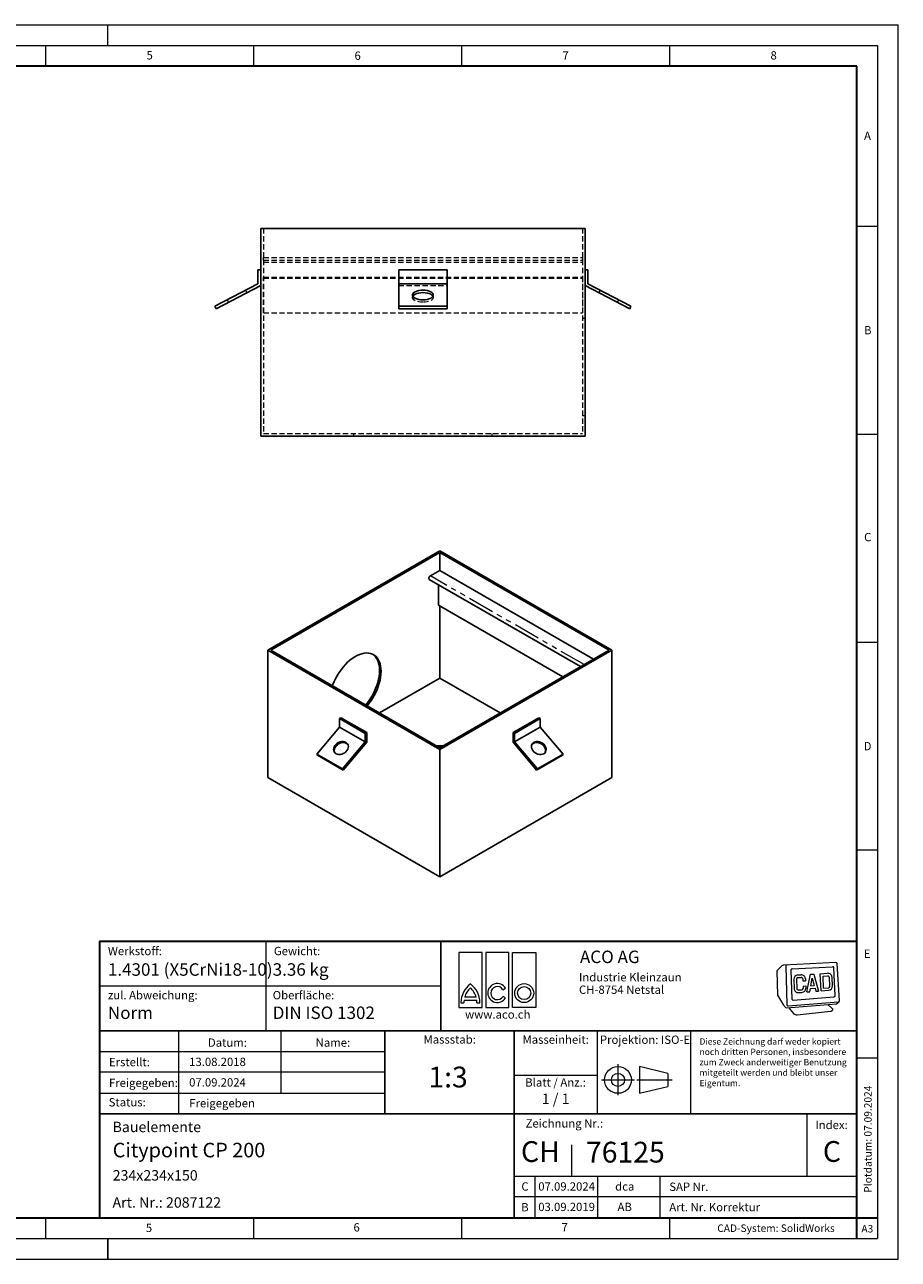
# Model space of a CAD drawing. Units: millimetres. Extents: x 0 to 420, y 0 to 297.
# Drawn here: x 210 to 420, y 0 to 297 of the extents above; entities that cross this region are included whole.
import ezdxf

# ---------------------------------------------------------------- set-up
doc = ezdxf.new("R2010")
doc.units = ezdxf.units.MM
doc.header["$PDSIZE"] = -1
for name, pattern in [('CENTERX2', [20.32, 12.7, -2.54, 2.54, -2.54]), ('HIDDEN', [1.905, 1.27, -0.635]), ('PHANTOM', [12.7, 6.35, -1.27, 1.27, -1.27, 1.27, -1.27])]:
    doc.linetypes.add(name, pattern=pattern)
doc.styles.add('SLDTEXTSTYLE0', font='TXT', dxfattribs={"width": 0.605})
doc.styles.add('SLDTEXTSTYLE1', font='TXT', dxfattribs={"width": 0.563})

# ---------------------------------------------------------------- blocks, each defined once
blk = doc.blocks.new('SW_NOTE_0')
at = {"color": 0, "linetype": 'Continuous', "lineweight": 0, "insert": (7.47, 2.58), "char_height": 2, "attachment_point": 2, "style": 'SLDTEXTSTYLE0'}
blk.add_mtext('www.aco.ch', dxfattribs=at)
blk = doc.blocks.new('SW_NOTE_0_1')
at = {"color": 0, "linetype": 'Continuous', "lineweight": 0, "insert": (0, 3.87), "char_height": 3, "attachment_point": 1, "style": 'SLDTEXTSTYLE0'}
blk.add_mtext('ACO AG', dxfattribs=at)
blk = doc.blocks.new('SW_NOTE_0_2')
at = {"color": 0, "linetype": 'Continuous', "lineweight": 0, "char_height": 2, "attachment_point": 1, "style": 'SLDTEXTSTYLE0'}
for s, insert in [('Industrie Kleinzaun', (0, 2.58)), ('CH-8754 Netstal', (0, -0.42))]:
    blk.add_mtext(s, dxfattribs=dict(at, insert=insert))
blk = doc.blocks.new('ACO-Logo')
at = {"color": 179, "linetype": 'Continuous', "lineweight": 18}
for p, q in [((0, 16.17), (0, 2.94)), ((5.59, 16.17), (0, 16.17)), ((5.59, 2.94), (5.59, 16.17)), ((6.46, 16.17), (6.46, 2.94)), ((12.05, 16.17), (6.46, 16.17)), ((12.05, 2.94), (12.05, 16.17)), ((12.93, 2.94), (12.93, 16.17)), ((12.93, 16.17), (18.52, 16.17)), ((18.52, 16.17), (18.52, 2.94)), ((77.51, 12.77), (76.49, 11.76)), ((90.64, 13.74), (78.15, 13.15)), ((78.63, 12.88), (78.84, 3.65)), ((79.85, 11.93), (80.09, 4.98)), ((80.13, 12.24), (89.85, 12.76)), ((90.46, 5.79), (90.16, 12.47)), ((91.53, 4.63), (90.96, 13.46)), ((76.49, 11.76), (76.65, 5.87)), ((80.53, 9.73), (80.61, 7.48)), ((81.17, 9.75), (81.24, 7.5)), ((81.47, 10.76), (82.27, 10.81)), ((81.51, 10.13), (82.31, 10.17)), ((82.69, 9.82), (82.71, 9.37)), ((82.71, 9.35), (83.34, 9.39)), ((83.33, 9.84), (83.34, 9.39)), ((83.7, 6.67), (84.51, 10.93)), ((84.51, 10.93), (85.35, 10.97)), ((84.64, 8.19), (84.97, 9.97)), ((84.97, 9.97), (85.45, 8.24)), ((85.35, 10.97), (86.49, 6.88)), ((86.88, 11.07), (88.67, 11.16)), ((87.08, 6.93), (86.88, 11.07)), ((87.55, 10.46), (88.71, 10.53)), ((87.68, 7.61), (87.55, 10.46)), ((89.19, 8.08), (89.09, 10.18)), ((89.82, 8.11), (89.73, 10.21)), ((10.61, 7.22), (11.22, 7.57)), ((81.63, 7.15), (82.43, 7.21)), ((81.68, 6.51), (82.48, 6.58)), ((82.75, 8.08), (83.39, 8.12)), ((82.75, 8.08), (82.77, 7.58)), ((83.39, 8.12), (83.4, 7.61)), ((83.7, 6.67), (84.36, 6.72)), ((84.36, 6.72), (84.51, 7.54)), ((84.51, 7.54), (85.63, 7.61)), ((84.64, 8.19), (85.45, 8.24)), ((85.63, 7.61), (85.85, 6.83)), ((85.85, 6.83), (86.49, 6.88)), ((87.08, 6.93), (88.91, 7.07)), ((87.68, 7.61), (88.85, 7.7)), ((0.51, 4.09), (1.21, 4.09)), ((1.26, 4.73), (4.33, 4.73)), ((4.18, 5.43), (1.41, 5.43)), ((4.37, 4.09), (5.08, 4.09)), ((11.23, 5.26), (10.63, 5.62)), ((76.65, 5.87), (78.03, 3.52)), ((78.03, 3.52), (78.36, 3.14)), ((78.36, 3.14), (78.47, 3.02)), ((78.8, 2.89), (90.8, 3.85)), ((79.16, 3.36), (91.26, 4.31)), ((80.41, 4.7), (90.18, 5.48)), ((88.68, 3.68), (89.67, 2.79)), ((90.8, 3.85), (91.4, 4.35)), ((0, 2.94), (5.59, 2.94)), ((6.46, 2.94), (12.05, 2.94)), ((18.52, 2.94), (12.93, 2.94)), ((79.26, 2.93), (80.49, 1.53)), ((81.34, 1.2), (89.33, 2.05)), ((89.67, 2.79), (89.75, 2.72)), ((89.75, 2.72), (89.8, 2.67)), ((89.8, 2.67), (89.84, 2.6)), ((89.84, 2.6), (89.87, 2.52)), ((89.87, 2.52), (89.87, 2.31))]:
    blk.add_line(p, q, dxfattribs=at)
for radius in [2.28, 1.58]:
    blk.add_circle((15.72, 6.41), radius, dxfattribs=at)
for centre, radius, start, end in [((78.19, 12.35), 0.8, 92.6996, 148.2554), ((78.93, 12.89), 0.3, 92.6996, 181.273), ((80.15, 11.94), 0.3, 93.0418, 181.9349), ((89.86, 12.46), 0.3, 2.5148, 93.0418), ((90.66, 13.44), 0.3, 3.7249, 92.6996), ((81.53, 9.76), 1, 93.1134, 181.9415), ((81.53, 9.76), 0.363, 93.1134, 181.9415), ((82.33, 9.81), 1, 1.9415, 93.1134), ((82.33, 9.81), 0.363, 1.9415, 93.1134), ((88.73, 10.16), 1, 2.6542, 93.1134), ((88.73, 10.16), 0.363, 2.6542, 93.1134), ((6.13, 4.07), 5.62, 126.4236, 179.7474), ((6.13, 4.07), 4.91, 132.7321, 163.9341), ((-0.54, 4.07), 5.62, 0.2526, 53.5764), ((-0.54, 4.07), 4.91, 16.0659, 47.2679), ((9.26, 6.41), 2.28, 30.7309, 330), ((9.26, 6.41), 1.58, 31.0558, 330), ((81.61, 7.51), 1, 181.9415, 274.3987), ((81.61, 7.51), 0.363, 181.9415, 274.3987), ((82.4, 7.57), 0.363, 274.3987, 1.9415), ((82.4, 7.57), 1, 274.3987, 1.9415), ((88.83, 8.07), 0.363, 274.3987, 2.6542), ((88.83, 8.07), 1, 274.3987, 2.6542), ((6.13, 4.07), 4.91, 172.3058, 179.7113), ((-0.54, 4.07), 4.91, 0.2887, 7.6942), ((78.77, 3.29), 0.4, 221.0091, 274.5606), ((79.14, 3.65), 0.3, 181.273, 274.4996), ((80.39, 4.99), 0.3, 181.9349, 274.6063), ((90.16, 5.78), 0.3, 274.6063, 2.5148), ((91.23, 4.61), 0.3, 274.4996, 3.7249), ((81.24, 2.19), 1, 221.4087, 276.0561), ((89.05, 4.1), 2.08, 277.7635, 279.1918), ((89.32, 2.43), 0.379, 279.1918, 281.4992), ((89.13, 3.35), 1.32, 281.4992, 285.2551), ((88.05, 7.32), 5.43, 285.2551, 287.1087), ((89.48, 2.66), 0.555, 287.1087, 303.6901), ((89.69, 2.35), 0.188, 303.6901, 332.3803), ((89.77, 2.31), 0.0984, 332.3803, 4.9765)]:
    blk.add_arc(centre, radius, start, end, dxfattribs=at)
at = {"color": 7, "linetype": 'Continuous', "lineweight": 0}
for name, p in [('SW_NOTE_0_1', (29.12, 12.75)), ('SW_NOTE_0_2', (28.89, 8.64)), ('SW_NOTE_0', (1.9, -0.32))]:
    blk.add_blockref(name, p, dxfattribs=at)
blk = doc.blocks.new('SW_NOTE_0_3')
at = {"color": 0, "linetype": 'Continuous', "lineweight": 0, "char_height": 1.5, "attachment_point": 1, "style": 'SLDTEXTSTYLE0'}
for s, insert in [('Diese Zeichnung darf weder kopiert', (0, 1.93)), ('zum Zweck anderweitiger Benutzung', (0, -3.07)), ('noch dritten Personen, insbesondere', (0, -0.57)), ('mitgeteilt werden und bleibt unser', (0, -5.57)), ('Eigentum.', (0, -8.07))]:
    blk.add_mtext(s, dxfattribs=dict(at, insert=insert))

msp = doc.modelspace()

# ---------------------------------------------------------------- linework, layer by layer
at = {"color": 7, "linetype": 'Continuous', "lineweight": 18}
for p, q in [((0, 297), (420, 297)), ((230, 292), (230, 297)), ((420, 0), (420, 297)), ((15, 292), (415, 292)), ((215, 292), (215, 287)), ((265, 292), (265, 287)), ((315, 292), (315, 287)), ((365, 292), (365, 287)), ((415, 292), (415, 5)), ((410, 248.5), (415, 248.5)), ((410, 198.5), (415, 198.5)), ((410, 148.5), (415, 148.5)), ((410, 98.5), (415, 98.5)), ((268, 76.5), (268, 55)), ((228, 65.75), (310, 65.75)), ((228, 55), (410, 55)), ((410, 55), (228, 55)), ((247, 55), (247, 35)), ((271.6, 55), (271.6, 40)), ((347.6611, 35), (347.6611, 55)), ((370.0572, 55.012), (370.0572, 35)), ((228, 50), (296.6, 50)), ((410, 48.5), (415, 48.5)), ((296.6, 45), (228, 45)), ((357.7662, 46.372), (357.7662, 39.9353)), ((364.6059, 44.7376), (357.7662, 46.372)), ((364.6059, 44.7376), (364.6059, 41.5697)), ((347.6611, 44.2134), (327.6611, 44.2134)), ((228, 40), (296.6, 40)), ((357.7662, 39.9353), (364.6059, 41.5697)), ((398, 35), (398, 20)), ((341.4855, 20), (341.4855, 27.5647)), ((327.6611, 20), (410, 20)), ((332.6611, 20), (332.6611, 10)), ((347.6611, 20), (347.6611, 10)), ((362.6611, 20), (362.6611, 10)), ((410, 15), (327.6611, 15)), ((215, 10), (215, 5)), ((265, 10), (265, 5)), ((315, 10), (315, 5)), ((365, 10), (365, 5)), ((15, 5), (415, 5)), ((0, 0), (420, 0))]:
    msp.add_line(p, q, dxfattribs=at)
at = {"color": 7, "linetype": 'Continuous', "lineweight": 35}
for p, q in [((410, 287), (20, 287)), ((410, 5), (410, 287)), ((228, 76.5), (228, 10)), ((228, 76.5), (410, 76.5)), ((20, 10), (415, 10))]:
    msp.add_line(p, q, dxfattribs=at)
at = {"color": 7, "linetype": 'Continuous', "lineweight": 25}
for p, q in [((266.7354, 248.0103), (266.7354, 198.0103)), ((266.7354, 248.0103), (344.7354, 248.0103)), ((344.7354, 248.0103), (344.7354, 198.0103)), ((266.0688, 238.0103), (266.0688, 234.677)), ((266.7354, 238.0103), (266.0688, 238.0103)), ((299.9021, 238.0103), (311.5688, 238.0103)), ((299.9021, 238.0103), (299.9021, 234.677)), ((311.5688, 238.0103), (311.5688, 234.677)), ((344.7354, 238.0103), (345.4021, 238.0103)), ((345.4021, 238.0103), (345.4021, 234.677)), ((266.0688, 234.677), (255.7354, 229.261)), ((299.9021, 234.677), (299.9021, 229.261)), ((299.9021, 234.677), (311.5688, 234.677)), ((311.5688, 234.677), (311.5688, 229.261)), ((345.4021, 234.677), (355.7354, 229.261)), ((256.0449, 228.6705), (266.7354, 234.2737)), ((355.426, 228.6705), (344.7354, 234.2737)), ((255.7354, 229.261), (256.0449, 228.6705)), ((299.9021, 229.261), (311.5688, 229.261)), ((299.9021, 229.261), (299.9021, 228.6705)), ((311.5688, 229.261), (311.5688, 228.6705)), ((355.7354, 229.261), (355.426, 228.6705)), ((299.9021, 228.6705), (311.5688, 228.6705)), ((344.7354, 198.0103), (266.7354, 198.0103)), ((309.807, 170.4252), (268.4412, 146.5453)), ((309.807, 170.017), (269.1483, 146.5453)), ((351.1727, 146.5453), (309.807, 170.4252)), ((350.4656, 146.5453), (309.807, 170.017)), ((309.807, 170.017), (309.807, 165.7302)), ((307.2589, 163.5622), (343.6009, 142.5824)), ((307.5089, 164.4035), (309.807, 165.7302)), ((346.7527, 144.4019), (309.807, 165.7302)), ((309.4534, 157.3607), (309.4534, 162.2954)), ((339.3269, 140.1151), (309.4534, 157.3607)), ((309.807, 157.1566), (309.807, 139.805)), ((268.4412, 146.5453), (309.807, 122.6654)), ((268.4412, 146.5453), (268.4412, 115.925)), ((269.1483, 146.5453), (309.807, 123.0736)), ((309.807, 123.0736), (350.4656, 146.5453)), ((309.807, 122.6654), (351.1727, 146.5453)), ((351.1727, 146.5453), (351.1727, 115.925)), ((309.807, 139.805), (295.3155, 131.4393)), ((324.2984, 131.4393), (309.807, 139.805)), ((285.6769, 128.0217), (280.1969, 121.5413)), ((286.0305, 130.2672), (285.6769, 130.0631)), ((291.8641, 126.4913), (285.6769, 130.0631)), ((285.6769, 130.0631), (285.6769, 128.0217)), ((291.8641, 124.4499), (285.6769, 128.0217)), ((292.2177, 126.6954), (286.0305, 130.2672)), ((333.5834, 130.2672), (327.3962, 126.6954)), ((333.937, 130.0631), (327.7498, 126.4913)), ((333.937, 128.0217), (327.7498, 124.4499)), ((333.5834, 130.2672), (333.937, 130.0631)), ((333.937, 130.0631), (333.937, 128.0217)), ((333.937, 128.0217), (339.4171, 121.5413)), ((292.2177, 126.6954), (291.8641, 126.4913)), ((291.8641, 126.4913), (291.8641, 124.4499)), ((292.2177, 124.4071), (292.2177, 126.6954)), ((327.3962, 124.4071), (327.3962, 126.6954)), ((327.3962, 126.6954), (327.7498, 126.4913)), ((327.7498, 126.4913), (327.7498, 124.4499)), ((291.8641, 124.4499), (286.3841, 117.9695)), ((286.5482, 117.7027), (292.2177, 124.4071)), ((309.807, 122.6654), (309.807, 92.0451)), ((333.0658, 117.7027), (327.3962, 124.4071)), ((327.7498, 124.4499), (333.2299, 117.9695)), ((286.3841, 117.9695), (280.1969, 121.5413)), ((280.1969, 121.5413), (280.361, 121.2745)), ((286.5482, 117.7027), (280.361, 121.2745)), ((339.2529, 121.2745), (333.0658, 117.7027)), ((339.4171, 121.5413), (333.2299, 117.9695)), ((339.4171, 121.5413), (339.2529, 121.2745)), ((309.807, 92.0451), (268.4412, 115.925)), ((286.3841, 117.9695), (286.5482, 117.7027)), ((351.1727, 115.925), (309.807, 92.0451)), ((333.2299, 117.9695), (333.0658, 117.7027)), ((310, 76.5), (310, 55)), ((410, 55), (228, 55)), ((296.6, 55), (296.6, 35)), ((327.6611, 10), (327.6611, 55)), ((228, 35), (410, 35))]:
    msp.add_line(p, q, dxfattribs=at)
at = {"color": 7, "linetype": 'HIDDEN', "lineweight": 18}
for p, q in [((267.4021, 248.0103), (267.4021, 198.677)), ((344.0688, 248.0103), (344.0688, 198.677)), ((267.4021, 240.3437), (267.4021, 241.0103)), ((267.4021, 241.0103), (344.0688, 241.0103)), ((344.0688, 241.0103), (344.0688, 240.3437)), ((267.4021, 240.3437), (344.0688, 240.3437)), ((267.4021, 239.8563), (344.0688, 239.8563)), ((267.4021, 227.677), (267.4021, 236.3001)), ((267.4021, 236.3001), (344.0688, 236.3001)), ((267.4021, 236.0103), (344.0688, 236.0103)), ((344.0688, 236.3001), (344.0688, 227.677)), ((263.4259, 232.5391), (263.1164, 233.1296)), ((299.9021, 234.2737), (311.5688, 234.2737)), ((303.2354, 231.969), (303.2354, 231.3785)), ((308.2354, 231.3785), (308.2354, 231.969)), ((348.3545, 233.1296), (348.045, 232.5391)), ((258.6878, 230.8084), (258.9973, 230.2179)), ((352.4736, 230.2179), (352.7831, 230.8084)), ((267.4021, 227.677), (344.0688, 227.677)), ((344.7354, 226.3437), (344.0688, 226.3437)), ((344.0688, 203.0103), (344.7354, 203.0103)), ((267.4021, 198.677), (344.0688, 198.677)), ((289.0688, 198.677), (289.0688, 198.0103)), ((322.4021, 198.0103), (322.4021, 198.677))]:
    msp.add_line(p, q, dxfattribs=at)
at = {"color": 8, "linetype": 'PHANTOM', "lineweight": 18}
msp.add_line((344.4546, 143.0752), (307.5089, 164.4035), dxfattribs=at)
at = {"color": 7, "linetype": 'CENTERX2', "lineweight": 18}
for p, q in [((352.6175, 46.908), (352.6175, 39.4622)), ((348.624, 43.1537), (356.6109, 43.1537)), ((357.1289, 43.1537), (365.6255, 43.1537))]:
    msp.add_line(p, q, dxfattribs=at)
msp.add_line((230, 5), (230, 0))
at = {"color": 7, "linetype": 'Continuous', "lineweight": 25, "flags": 128}
for points in [[(305.7354, 230.8084), (305.2157, 230.8338), (304.7186, 230.9088), (304.266, 231.0301), (303.8776, 231.1924), (303.5704, 231.3887), (303.3578, 231.6104), (303.2491, 231.8477), (303.2491, 232.0903), (303.3578, 232.3276), (303.5704, 232.5493), (303.8776, 232.7456), (304.266, 232.9079), (304.7186, 233.0292), (305.2157, 233.1042), (305.7354, 233.1296), (306.2552, 233.1042), (306.7523, 233.0292), (307.2049, 232.9079), (307.5933, 232.7456), (307.9005, 232.5493), (308.1131, 232.3276), (308.2218, 232.0903), (308.2218, 231.8477), (308.1131, 231.6104), (307.9005, 231.3887), (307.5933, 231.1924), (307.2049, 231.0301), (306.7523, 230.9088), (306.2552, 230.8338), (305.7354, 230.8084)], [(303.3177, 231.6738), (303.3578, 231.7372), (303.5704, 231.9588), (303.8776, 232.1551), (304.266, 232.3175), (304.7186, 232.4388), (305.2157, 232.5137), (305.7354, 232.5391), (306.2552, 232.5137), (306.7523, 232.4388), (307.2049, 232.3175), (307.5933, 232.1551), (307.9005, 231.9588), (308.1131, 231.7372), (308.1532, 231.6738)], [(307.2589, 163.5622), (307.2022, 163.615), (307.164, 163.7062), (307.1564, 163.823), (307.1799, 163.9551), (307.2327, 164.0907), (307.3099, 164.2179), (307.4048, 164.3253), (307.5089, 164.4035)], [(295.6648, 141.4394), (295.6376, 142.0928), (295.5563, 142.709), (295.4216, 143.2827), (295.2346, 143.8088), (294.997, 144.2826), (294.711, 144.7001), (294.3789, 145.0576), (294.0038, 145.3518), (293.5889, 145.5803), (293.1378, 145.7411), (292.6546, 145.8326), (292.1435, 145.8541), (291.6089, 145.8055), (291.0556, 145.6871), (290.4885, 145.4999), (289.9125, 145.2457), (289.3326, 144.9267), (288.754, 144.5456), (288.1818, 144.1058), (287.621, 143.6113), (287.0765, 143.0662), (286.553, 142.4754), (286.0553, 141.8442), (285.5877, 141.178), (285.1542, 140.4828), (284.7588, 139.7645), (284.4048, 139.0296), (284.0954, 138.2844), (283.9834, 137.9812)], [(295.3113, 141.6435), (295.2841, 142.2969), (295.2028, 142.9131), (295.068, 143.4868), (294.8811, 144.0129), (294.6435, 144.4867), (294.3574, 144.9042), (294.0254, 145.2617), (293.6719, 145.5414)], [(291.97, 133.3706), (292.3011, 133.7748), (292.7843, 134.4243), (293.2353, 135.1057), (293.6502, 135.8133), (294.0254, 136.5407), (294.3574, 137.2815), (294.6435, 138.0293), (294.8811, 138.7775), (295.068, 139.5194), (295.2028, 140.2487), (295.2841, 140.9588), (295.3113, 141.6435)], [(292.3236, 133.1665), (292.6546, 133.5707), (293.1378, 134.2202), (293.5889, 134.9016), (294.0038, 135.6092), (294.3789, 136.3366), (294.711, 137.0774), (294.997, 137.8252), (295.2346, 138.5734), (295.4216, 139.3153), (295.5563, 140.0446), (295.6376, 140.7547), (295.6648, 141.4394)], [(284.8562, 121.607), (285.1575, 121.4782), (285.497, 121.4157), (285.8598, 121.4223), (286.23, 121.4976), (286.5916, 121.6385), (286.9286, 121.8386), (287.2263, 122.0893), (287.4718, 122.3796), (287.6543, 122.6968), (287.7659, 123.0271), (287.8015, 123.356), (287.7598, 123.6692), (287.6425, 123.9529), (287.4548, 124.1948), (287.2048, 124.3843), (286.9035, 124.5131), (286.564, 124.5755), (286.2012, 124.5689), (285.831, 124.4936), (285.4695, 124.3528), (285.1324, 124.1527), (284.8347, 123.902), (284.5892, 123.6117), (284.4067, 123.2944), (284.2952, 122.9641), (284.2595, 122.6352), (284.3012, 122.3221), (284.4185, 122.0383), (284.6062, 121.7964), (284.8562, 121.607)], [(287.7005, 123.8388), (287.6189, 123.9279), (287.3689, 124.1174), (287.0676, 124.2462), (286.7282, 124.3087), (286.3654, 124.3021), (285.9951, 124.2267), (285.6336, 124.0859), (285.2966, 123.8858), (284.9988, 123.6351), (284.7533, 123.3448), (284.5708, 123.0276), (284.4593, 122.6973), (284.4236, 122.3684), (284.4653, 122.0552), (284.5247, 121.8856)], [(310.6057, 123.5346), (309.807, 123.5494), (309.0083, 123.5346)], [(309.9234, 123.1408), (309.807, 123.1411), (309.6905, 123.1408)], [(334.7577, 121.607), (335.0077, 121.7964), (335.1955, 122.0383), (335.3128, 122.3221), (335.3545, 122.6352), (335.3188, 122.9641), (335.2072, 123.2944), (335.0247, 123.6117), (334.7792, 123.902), (334.4815, 124.1527), (334.1445, 124.3528), (333.783, 124.4936), (333.4127, 124.5689), (333.0499, 124.5755), (332.7104, 124.5131), (332.4091, 124.3843), (332.1591, 124.1948), (331.9714, 123.9529), (331.8541, 123.6692), (331.8124, 123.356), (331.8481, 123.0271), (331.9596, 122.6968), (332.1421, 122.3796), (332.3876, 122.0893), (332.6854, 121.8386), (333.0224, 121.6385), (333.3839, 121.4976), (333.7542, 121.4223), (334.117, 121.4157), (334.4564, 121.4782), (334.7577, 121.607)], [(335.0893, 121.8856), (335.1486, 122.0552), (335.1903, 122.3684), (335.1547, 122.6973), (335.0431, 123.0276), (334.8606, 123.3448), (334.6151, 123.6351), (334.3174, 123.8858), (333.9804, 124.0859), (333.6188, 124.2267), (333.2486, 124.3021), (332.8858, 124.3087), (332.5463, 124.2462), (332.245, 124.1174), (331.995, 123.9279), (331.9135, 123.8388)]]:
    msp.add_lwpolyline(points, dxfattribs=at)
at = {"color": 7, "linetype": 'HIDDEN', "lineweight": 18, "flags": 128}
for points in [[(305.7354, 230.2179), (305.2157, 230.2433), (304.7186, 230.3183), (304.266, 230.4396), (303.8776, 230.6019), (303.5704, 230.7982), (303.3578, 231.0199), (303.2491, 231.2572), (303.2491, 231.4998), (303.3177, 231.6738)], [(308.1532, 231.6738), (308.2218, 231.4998), (308.2218, 231.2572), (308.1131, 231.0199), (307.9005, 230.7982), (307.5933, 230.6019), (307.2049, 230.4396), (306.7523, 230.3183), (306.2552, 230.2433), (305.7354, 230.2179)]]:
    msp.add_lwpolyline(points, dxfattribs=at)
at = {"color": 7, "linetype": 'Continuous', "lineweight": 18}
for radius in [3.2183, 1.584]:
    msp.add_circle((352.6175, 43.1537), radius, dxfattribs=at)
msp.add_point((410, 10))

# ---------------------------------------------------------------- block references
at = {"color": 7, "linetype": 'Continuous'}
msp.add_blockref('ACO-Logo', (314.3511, 57.6366), dxfattribs=at)
at = {"color": 7, "linetype": 'Continuous', "lineweight": 0}
msp.add_blockref('SW_NOTE_0_3', (372.2204, 51.2203), dxfattribs=at)

# ---------------------------------------------------------------- texts
at = {"color": 7, "linetype": 'Continuous', "lineweight": 18}
for s, insert, char_height, attachment_point, style in [('5', (240.0418, 290.6369), 2, 2, 'SLDTEXTSTYLE0'), ('6', (290.0344, 290.5429), 2, 2, 'SLDTEXTSTYLE0'), ('7', (340.0216, 290.5954), 2, 2, 'SLDTEXTSTYLE0'), ('8', (390.0377, 290.6215), 2, 2, 'SLDTEXTSTYLE0'), ('A', (412.5951, 271.2798), 2, 2, 'SLDTEXTSTYLE0'), ('B', (412.6717, 224.5121), 2, 2, 'SLDTEXTSTYLE0'), ('C', (412.6491, 174.728), 2, 2, 'SLDTEXTSTYLE0'), ('D', (412.6234, 124.4518), 2, 2, 'SLDTEXTSTYLE0'), ('Werkstoff:', (230, 75.1611), 2, 1, 'SLDTEXTSTYLE0'), ('Gewicht:', (269.898, 75.1611), 2, 1, 'SLDTEXTSTYLE0'), ('E', (412.5161, 74.5096), 2, 2, 'SLDTEXTSTYLE0'), ('1.4301 (X5CrNi18-10)', (230, 71.2122), 3, 1, 'SLDTEXTSTYLE0'), ('3.36 kg', (269.6126, 71.2122), 3, 1, 'SLDTEXTSTYLE0'), ('zul. Abweichung:', (230, 64.5423), 2, 1, 'SLDTEXTSTYLE0'), ('Oberfläche:', (269.6126, 64.5423), 2, 1, 'SLDTEXTSTYLE0'), ('Norm', (230, 60.8119), 3, 1, 'SLDTEXTSTYLE0'), ('DIN ISO 1302', (269.6126, 60.8119), 3, 1, 'SLDTEXTSTYLE0'), ('Massstab:', (312.1625, 53.8816), 2, 2, 'SLDTEXTSTYLE0'), ('Masseinheit:', (337.6324, 53.8554), 2, 2, 'SLDTEXTSTYLE0'), ('Projektion: ISO-E', (348.2746, 53.8191), 2, 1, 'SLDTEXTSTYLE0'), ('Datum:', (254.0355, 53.1295), 2, 1, 'SLDTEXTSTYLE0'), ('Name:', (279.9349, 53.1361), 2, 1, 'SLDTEXTSTYLE0'), ('Erstellt:', (230.2614, 48.4499), 2, 1, 'SLDTEXTSTYLE0'), ('13.08.2018', (249.5285, 48.4989), 2, 1, 'SLDTEXTSTYLE0'), ('1:3', (311.7649, 46.349), 5, 2, 'SLDTEXTSTYLE0'), ('Freigegeben:', (230.2614, 43.4434), 2, 1, 'SLDTEXTSTYLE0'), ('07.09.2024', (249.5285, 43.5603), 2, 1, 'SLDTEXTSTYLE0'), ('Blatt / Anz.:', (337.6114, 43.5452), 2, 2, 'SLDTEXTSTYLE0'), ('Status:', (230.1851, 38.7794), 2, 1, 'SLDTEXTSTYLE0'), ('Freigegeben', (249.5568, 38.5582), 2, 1, 'SLDTEXTSTYLE0'), ('1 / 1', (337.6348, 39.8697), 2.5, 2, 'SLDTEXTSTYLE1'), ('Bauelemente', (231.116, 33.0905), 2.5, 1, 'SLDTEXTSTYLE0'), ('Zeichnung Nr.:', (330.407, 33.6926), 2, 1, 'SLDTEXTSTYLE0'), ('Index:', (403.9553, 33.3249), 2, 2, 'SLDTEXTSTYLE0'), ('Citypoint CP 200', (231.1476, 28.0308), 3.5, 1, 'SLDTEXTSTYLE0'), ('CH', (329.2896, 28.4139), 5, 1, 'SLDTEXTSTYLE0'), ('76125', (344.9268, 28.2773), 5, 1, 'SLDTEXTSTYLE0'), ('C', (404.0455, 28.4395), 5, 2, 'SLDTEXTSTYLE0'), ('234x234x150', (231.1476, 21.453), 2.5, 1, 'SLDTEXTSTYLE0'), ('C', (330.2618, 18.5245), 2, 2, 'SLDTEXTSTYLE0'), ('07.09.2024', (340.2701, 18.5246), 2, 2, 'SLDTEXTSTYLE0'), ('dca', (354.2454, 18.5246), 2, 2, 'SLDTEXTSTYLE0'), ('SAP Nr.', (364.9469, 18.4594), 2, 1, 'SLDTEXTSTYLE0'), ('Art. Nr.: 2087122', (231.1132, 14.9211), 2.5, 1, 'SLDTEXTSTYLE0'), ('B', (330.2495, 13.5245), 2, 2, 'SLDTEXTSTYLE0'), ('03.09.2019', (340.2661, 13.6069), 2, 2, 'SLDTEXTSTYLE0'), ('AB', (354.2335, 13.6069), 2, 2, 'SLDTEXTSTYLE0'), ('Art. Nr. Korrektur', (364.9469, 13.5417), 2, 1, 'SLDTEXTSTYLE0'), ('5', (239.875, 8.5638), 2, 2, 'SLDTEXTSTYLE0'), ('6', (289.7886, 8.6885), 2, 2, 'SLDTEXTSTYLE0'), ('7', (339.8003, 8.7205), 2, 2, 'SLDTEXTSTYLE0'), ('CAD-System: SolidWorks', (390.5946, 8.3847), 1.8, 2, 'SLDTEXTSTYLE0'), ('A3', (412.5579, 8.255), 1.8, 2, 'SLDTEXTSTYLE0')]:
    msp.add_mtext(s, dxfattribs=dict(at, insert=insert, char_height=char_height, attachment_point=attachment_point, style=style))
at = {"color": 7, "linetype": 'Continuous', "lineweight": 18, "insert": (411.7953, 41.7864), "char_height": 1.8, "attachment_point": 3, "rotation": 90, "style": 'SLDTEXTSTYLE0'}
msp.add_mtext('Plotdatum: 07.09.2024', dxfattribs=at)

doc.saveas('drawing.dxf')
